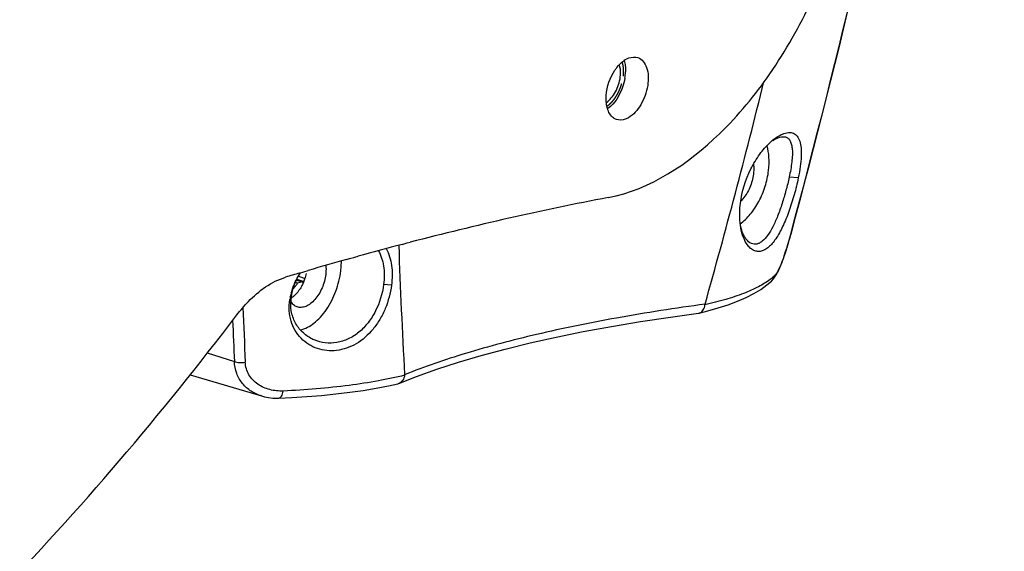
# Model space of a CAD drawing. Units: millimetres. Extents: x 1782 to 4903, y -3707 to -1500.
# Drawn here: x 4268 to 4351, y -1802 to -1758 of the extents above; entities that cross this region are included whole.
import ezdxf

# ---------------------------------------------------------------- set-up
doc = ezdxf.new("R2010")
doc.units = ezdxf.units.MM
doc.header["$LTSCALE"] = 23.1
doc.linetypes.add('HIDDEN', pattern=[0.2, 0.1, -0.1])
doc.layers.get('0').update_dxf_attribs({"linetype": 'CONTINUOUS'})
doc.layers.add('02___PRT_ALL_AXES', color=7, linetype='CONTINUOUS')
doc.layers.add('DEFAULT_2', color=8, linetype='HIDDEN')

msp = doc.modelspace()

# ---------------------------------------------------------------- linework, layer by layer
at = {"color": 7, "linetype": 'Continuous'}
for p, q in [((4333.237, -1770.926), (4332.47, -1770.873)), ((4300.018, -1776.502), (4300.267, -1776.437)), ((4300.267, -1776.437), (4300.363, -1776.412)), ((4300.363, -1776.412), (4300.612, -1776.347)), ((4332.599, -1775.667), (4332.595, -1775.672)), ((4299.921, -1776.528), (4300.018, -1776.502)), ((4295.245, -1777.799), (4295.504, -1777.726)), ((4295.504, -1777.726), (4295.604, -1777.698)), ((4295.604, -1777.698), (4295.862, -1777.626)), ((4295.862, -1777.626), (4295.963, -1777.598)), ((4295.963, -1777.598), (4296.221, -1777.526)), ((4291.306, -1778.938), (4292.039, -1778.721)), ((4290.958, -1779.72), (4291.138, -1779.782)), ((4291.049, -1779.527), (4291.524, -1779.692)), ((4291.089, -1779.443), (4291.673, -1779.646)), ((4291.524, -1779.692), (4291.138, -1779.782)), ((4291.216, -1779.211), (4291.768, -1779.402)), ((4291.621, -1779.76), (4291.524, -1779.692)), ((4330.971, -1779.62), (4330.976, -1779.615)), ((4299.033, -1779.967), (4298.367, -1779.909)), ((4290.526, -1780.947), (4290.644, -1780.686)), ((4283.54, -1785.656), (4285.823, -1786.387)), ((4282.114, -1787.483), (4288.103, -1789.273)), ((4289.564, -1789.454), (4289.564, -1789.454))]:
    msp.add_line(p, q, dxfattribs=at)
for points in [[(4331.488, -1778.898), (4331.591, -1778.69), (4331.692, -1778.466), (4331.791, -1778.225), (4331.888, -1777.971), (4331.984, -1777.703), (4332.079, -1777.422), (4332.172, -1777.134), (4332.262, -1776.842), (4332.35, -1776.548), (4332.434, -1776.259), (4332.513, -1775.979), (4332.599, -1775.667)], [(4331.142, -1779.436), (4331.266, -1779.27), (4331.38, -1779.091), (4331.488, -1778.898)], [(4324.894, -1782.307), (4325.628, -1782.124), (4326.508, -1781.876), (4327.339, -1781.607), (4328.119, -1781.315), (4328.843, -1781.001), (4329.499, -1780.667), (4330.085, -1780.314), (4330.603, -1779.939), (4330.976, -1779.615)], [(4330.971, -1779.62), (4331.004, -1779.588), (4331.142, -1779.436)], [(4299.664, -1788.218), (4301.139, -1787.641), (4302.852, -1787.03), (4304.665, -1786.441), (4306.575, -1785.876), (4308.582, -1785.334), (4310.682, -1784.818), (4312.873, -1784.327), (4315.154, -1783.863), (4317.52, -1783.426), (4319.969, -1783.016), (4322.498, -1782.635), (4324.845, -1782.316)], [(4289.564, -1789.454), (4290.643, -1789.404), (4291.91, -1789.325), (4293.148, -1789.226), (4294.352, -1789.106), (4295.521, -1788.966), (4296.65, -1788.806), (4297.736, -1788.624), (4298.777, -1788.423), (4299.563, -1788.249)], [(4288.1, -1789.273), (4288.348, -1789.339), (4288.701, -1789.407), (4289.065, -1789.446), (4289.437, -1789.457), (4289.564, -1789.454)]]:
    msp.add_lwpolyline(points, dxfattribs=at)
for centre, radius, start, end in [((3703.38, -1606.947), 646.064, 344.319982, 346.036068), ((4334.494, -1771.892), 5.349, 130.85448, 133.04004), ((4367.288, -2032.926), 265.101, 100.87692, 104.56695), ((4333.719, -1774.173), 5.403, 188.65124, 190.27004), ((4370, -2043.523), 276.039, 104.70697, 105.50239), ((4763.195, -1760.856), 463.82, 181.94592, 183.29099), ((4371.434, -2048.663), 281.376, 105.7103, 106.38964), ((4372.442, -2052.089), 284.947, 106.54328, 106.78881), ((4295.482, -1781.948), 5.056, 164.4589, 168.57366), ((4289.385, -1778.845), 1.978, 313.89984, 317.44886), ((4289.165, -1778.646), 2.275, 317.49527, 323.50449), ((4288.935, -1778.473), 2.563, 323.4701, 329.28512), ((4295.214, -1781.898), 4.783, 168.53001, 171.28857), ((4294.475, -1781.509), 3.917, 176.4096, 177.25587), ((4294.594, -1781.518), 4.036, 172.0408, 176.39254), ((4294.752, -1781.54), 4.195, 168.25354, 172.04665), ((4772.442, -1764.287), 486.209, 182.06751, 182.6103), ((4771.34, -1764.251), 486.021, 182.20043, 182.61044), ((4324.783, -1781.837), 0.482, 277.295, 283.21209), ((4324.781, -1781.828), 0.492, 283.24791, 291.28067), ((4299.412, -1787.602), 0.665, 283.15061, 292.22294)]:
    msp.add_arc(centre, radius, start, end, dxfattribs=at)
for points, knots in [([(4350.551, -1683.487), (4348.726, -1698.898), (4343.841, -1729.875), (4336.722, -1760.412), (4332.595, -1775.672)], [0, 0, 0, 0, 0.495382, 1, 1, 1, 1]), ([(4332.599, -1775.667), (4336.725, -1760.409), (4343.844, -1729.873), (4348.729, -1698.898), (4350.556, -1683.488)], [0, 0, 0, 0, 0.504601, 1, 1, 1, 1]), ([(4318.272, -1762.453), (4318.283, -1762.362), (4318.308, -1762.022), (4318.272, -1761.673), (4318.193, -1761.437)], [0, 0, 0, 0, 0.270584, 1, 1, 1, 1]), ([(4317.098, -1764.59), (4317.253, -1764.489), (4317.546, -1764.218), (4317.892, -1763.705), (4318.149, -1763.105), (4318.246, -1762.671), (4318.272, -1762.453)], [0, 0, 0, 0, 0.221349, 0.471526, 0.736768, 1, 1, 1, 1]), ([(4330.995, -1767.846), (4331.144, -1767.718), (4331.433, -1767.495), (4331.754, -1767.318), (4331.909, -1767.253)], [0, 0, 0, 0, 0.539, 1, 1, 1, 1]), ([(4331.909, -1767.253), (4332.067, -1767.188), (4332.307, -1767.118), (4332.62, -1767.124), (4332.821, -1767.178), (4332.998, -1767.279), (4333.205, -1767.484), (4333.389, -1767.871), (4333.488, -1768.454), (4333.492, -1769.174), (4333.406, -1770.015), (4333.301, -1770.612), (4333.237, -1770.927)], [0, 0, 0, 0, 0.104282, 0.148691, 0.18989, 0.230066, 0.271576, 0.366107, 0.484646, 0.630791, 0.803938, 1, 1, 1, 1]), ([(4328.367, -1773.085), (4328.49, -1772.084), (4328.944, -1770.622), (4329.934, -1768.971), (4330.531, -1768.274), (4330.843, -1767.982)], [0, 0, 0, 0, 0.525519, 0.777436, 1, 1, 1, 1]), ([(4331.093, -1767.798), (4331.109, -1767.788), (4331.169, -1767.749), (4331.23, -1767.712), (4331.276, -1767.687)], [0, 0, 0, 0, 0.257679, 1, 1, 1, 1]), ([(4331.276, -1767.687), (4331.356, -1767.642), (4331.623, -1767.511), (4331.946, -1767.445), (4332.148, -1767.5)], [0, 0, 0, 0, 0.303876, 1, 1, 1, 1]), ([(4332.148, -1767.5), (4332.232, -1767.523), (4332.397, -1767.61), (4332.575, -1767.849), (4332.685, -1768.171), (4332.739, -1768.574), (4332.741, -1769.054), (4332.675, -1769.833), (4332.562, -1770.446), (4332.471, -1770.873)], [0, 0, 0, 0, 0.071948, 0.149049, 0.240747, 0.351944, 0.484365, 0.637841, 1, 1, 1, 1]), ([(4330.738, -1770.315), (4330.781, -1769.948), (4330.808, -1769.243), (4330.695, -1768.544), (4330.599, -1768.226)], [0, 0, 0, 0, 0.526514, 1, 1, 1, 1]), ([(4328.354, -1774.803), (4328.67, -1774.576), (4329.264, -1773.991), (4329.968, -1772.911), (4330.487, -1771.661), (4330.685, -1770.765), (4330.738, -1770.315)], [0, 0, 0, 0, 0.224083, 0.47468, 0.738604, 1, 1, 1, 1]), ([(4333.237, -1770.927), (4333.14, -1771.406), (4332.904, -1772.363), (4332.47, -1773.739), (4331.967, -1774.985), (4331.486, -1775.881), (4331.065, -1776.444), (4330.759, -1776.759), (4330.446, -1776.986), (4330.126, -1777.117), (4329.803, -1777.143), (4329.49, -1777.056), (4329.201, -1776.863), (4329.041, -1776.683), (4328.965, -1776.58)], [0, 0, 0, 0, 0.173111, 0.348194, 0.509895, 0.647895, 0.706464, 0.757912, 0.802759, 0.842288, 0.878747, 0.915237, 0.954888, 1, 1, 1, 1]), ([(4332.471, -1770.873), (4332.391, -1771.246), (4332.208, -1771.994), (4331.885, -1773.089), (4331.522, -1774.117), (4331.129, -1775.017), (4330.712, -1775.738), (4330.322, -1776.195), (4329.992, -1776.42), (4329.756, -1776.51), (4329.518, -1776.527), (4329.367, -1776.487), (4329.296, -1776.458)], [0, 0, 0, 0, 0.165755, 0.335015, 0.496054, 0.639869, 0.761125, 0.857826, 0.897774, 0.933402, 0.966624, 1, 1, 1, 1]), ([(4328.378, -1774.986), (4328.356, -1774.839), (4328.285, -1774.208), (4328.307, -1773.568), (4328.367, -1773.085)], [0, 0, 0, 0, 0.23357, 1, 1, 1, 1]), ([(4328.516, -1775.455), (4328.503, -1775.418), (4328.449, -1775.264), (4328.407, -1775.106), (4328.379, -1774.985)], [0, 0, 0, 0, 0.239344, 1, 1, 1, 1]), ([(4328.965, -1776.58), (4328.825, -1776.39), (4328.587, -1775.921), (4328.454, -1775.416), (4328.403, -1775.137)], [0, 0, 0, 0, 0.453962, 1, 1, 1, 1]), ([(4329.296, -1776.458), (4329.124, -1776.385), (4328.889, -1776.171), (4328.66, -1775.805), (4328.561, -1775.578), (4328.516, -1775.455)], [0, 0, 0, 0, 0.431021, 0.697019, 1, 1, 1, 1]), ([(4332.595, -1775.672), (4332.485, -1776.079), (4332.268, -1776.839), (4331.975, -1777.736), (4331.734, -1778.341), (4331.569, -1778.692), (4331.408, -1778.965), (4331.29, -1779.113), (4331.23, -1779.169)], [0, 0, 0, 0, 0.334506, 0.627233, 0.748473, 0.851102, 0.934801, 1, 1, 1, 1]), ([(4297.931, -1777.065), (4298.161, -1777.451), (4298.448, -1778.409), (4298.432, -1779.39), (4298.367, -1779.909)], [0, 0, 0, 0, 0.461487, 1, 1, 1, 1]), ([(4298.582, -1776.886), (4298.828, -1777.315), (4299.046, -1778.077), (4299.108, -1779.127), (4299.07, -1779.686), (4299.034, -1779.967)], [0, 0, 0, 0, 0.470033, 0.730516, 1, 1, 1, 1]), ([(4294.775, -1778.752), (4294.783, -1778.681), (4294.812, -1778.405), (4294.822, -1778.126), (4294.819, -1777.919)], [0, 0, 0, 0, 0.255021, 1, 1, 1, 1]), ([(4290.611, -1780.594), (4290.65, -1780.452), (4290.838, -1779.869), (4291.118, -1779.318), (4291.367, -1778.926)], [0, 0, 0, 0, 0.240963, 1, 1, 1, 1]), ([(4290.644, -1780.686), (4290.676, -1780.532), (4290.84, -1779.912), (4291.127, -1779.327), (4291.389, -1778.92)], [0, 0, 0, 0, 0.244359, 1, 1, 1, 1]), ([(4291.367, -1783.719), (4291.783, -1783.63), (4292.4, -1783.289), (4293.086, -1782.639), (4293.767, -1781.77), (4294.421, -1780.476), (4294.706, -1779.333), (4294.775, -1778.752)], [0, 0, 0, 0, 0.201595, 0.319801, 0.447869, 0.722494, 1, 1, 1, 1]), ([(4286.04, -1782.454), (4286.337, -1782.063), (4287.46, -1780.745), (4288.94, -1779.649), (4290.136, -1779.288)], [0, 0, 0, 0, 0.281745, 1, 1, 1, 1]), ([(4330.871, -1779.47), (4330.563, -1779.704), (4329.838, -1780.147), (4328.579, -1780.703), (4327.071, -1781.202), (4325.976, -1781.477), (4325.391, -1781.607)], [0, 0, 0, 0, 0.196232, 0.428126, 0.696322, 1, 1, 1, 1]), ([(4331.23, -1779.169), (4331.202, -1779.194), (4331.087, -1779.299), (4330.965, -1779.398), (4330.871, -1779.47)], [0, 0, 0, 0, 0.242096, 1, 1, 1, 1]), ([(4330.976, -1779.615), (4331.038, -1779.556), (4331.146, -1779.417), (4331.21, -1779.253), (4331.23, -1779.169)], [0, 0, 0, 0, 0.498025, 1, 1, 1, 1]), ([(4299.033, -1779.967), (4298.947, -1780.635), (4298.68, -1781.63), (4298.078, -1782.84), (4297.335, -1783.914), (4296.375, -1784.774), (4295.272, -1785.285), (4294.433, -1785.48), (4293.596, -1785.489), (4292.793, -1785.314), (4292.054, -1784.964), (4291.412, -1784.447), (4290.902, -1783.78), (4290.558, -1782.983), (4290.406, -1782.095), (4290.439, -1781.481), (4290.486, -1781.173)], [0, 0, 0, 0, 0.139987, 0.210754, 0.280104, 0.410746, 0.472145, 0.53116, 0.588421, 0.644641, 0.700534, 0.756809, 0.814201, 0.873476, 0.935283, 1, 1, 1, 1]), ([(4298.367, -1779.909), (4298.269, -1780.677), (4297.924, -1781.817), (4297.108, -1783.123), (4296.331, -1783.933), (4295.429, -1784.511), (4294.452, -1784.82), (4293.466, -1784.85), (4292.837, -1784.686), (4292.545, -1784.563)], [0, 0, 0, 0, 0.270582, 0.405821, 0.535864, 0.659272, 0.776555, 0.889431, 1, 1, 1, 1]), ([(4292.545, -1784.563), (4292.248, -1784.438), (4291.681, -1784.094), (4291.018, -1783.338), (4290.609, -1782.382), (4290.546, -1781.677), (4290.563, -1781.322)], [0, 0, 0, 0, 0.240196, 0.483846, 0.735572, 1, 1, 1, 1]), ([(4325.401, -1781.556), (4322.914, -1781.893), (4318.168, -1782.627), (4311.444, -1783.992), (4305.485, -1785.561), (4301.821, -1786.813), (4300.139, -1787.483)], [0, 0, 0, 0, 0.28952, 0.553943, 0.791176, 1, 1, 1, 1]), ([(4324.959, -1782.287), (4325.016, -1782.264), (4325.128, -1782.195), (4325.258, -1782.038), (4325.35, -1781.836), (4325.382, -1781.686), (4325.391, -1781.607)], [0, 0, 0, 0, 0.218749, 0.456178, 0.717544, 1, 1, 1, 1]), ([(4243.696, -1826.179), (4251.421, -1820.119), (4266.476, -1806.348), (4279.674, -1790.819), (4286.04, -1782.454)], [0, 0, 0, 0, 0.482927, 1, 1, 1, 1]), ([(4285.823, -1786.387), (4285.964, -1786.432), (4286.271, -1786.477), (4286.58, -1786.458), (4286.737, -1786.43)], [0, 0, 0, 0, 0.480307, 1, 1, 1, 1]), ([(4288.1, -1789.273), (4287.793, -1789.181), (4287.201, -1788.911), (4286.469, -1788.259), (4285.969, -1787.392), (4285.839, -1786.726), (4285.823, -1786.387)], [0, 0, 0, 0, 0.245863, 0.490601, 0.739897, 1, 1, 1, 1]), ([(4289.93, -1788.858), (4289.552, -1788.875), (4288.796, -1788.802), (4287.928, -1788.417), (4287.367, -1787.939), (4287.032, -1787.499), (4286.808, -1786.988), (4286.746, -1786.618), (4286.737, -1786.43)], [0, 0, 0, 0, 0.255639, 0.503962, 0.626876, 0.749613, 0.873463, 1, 1, 1, 1]), ([(4300.138, -1787.532), (4299.407, -1787.712), (4297.858, -1788.037), (4294.461, -1788.556), (4291.782, -1788.771), (4289.93, -1788.858)], [0, 0, 0, 0, 0.219093, 0.460292, 1, 1, 1, 1]), ([(4300.138, -1787.532), (4300.119, -1787.682), (4300.044, -1787.902), (4299.848, -1788.119), (4299.727, -1788.192), (4299.664, -1788.218)], [0, 0, 0, 0, 0.521511, 0.76507, 1, 1, 1, 1]), ([(4289.564, -1789.454), (4289.607, -1789.452), (4289.701, -1789.411), (4289.804, -1789.277), (4289.884, -1789.087), (4289.917, -1788.939), (4289.93, -1788.858)], [0, 0, 0, 0, 0.171083, 0.388406, 0.667291, 1, 1, 1, 1])]:
    msp.add_open_spline(points, degree=3, knots=knots, dxfattribs=at)
for points in [[(4325.401, -1781.555), (4325.397, -1781.572), (4325.393, -1781.59), (4325.391, -1781.607)], [(4300.138, -1787.532), (4300.139, -1787.516), (4300.14, -1787.499), (4300.139, -1787.483)]]:
    msp.add_open_spline(points, degree=3, dxfattribs=at)
at = {"layer": '02___PRT_ALL_AXES', "color": 7, "linetype": 'Continuous'}
for centre, radius, start, end in [((4319.843, -1762.867), 2.19, 124.75139, 125.9728), ((4319.713, -1762.675), 1.958, 119.77305, 124.82249), ((4314.693, -1761.893), 4.018, 350.39821, 358.09781), ((4287.802, -1777.998), 4.208, 335.22712, 340.08064), ((4287.8, -1777.996), 4.211, 340.0622, 346.47387), ((4288.442, -1778.365), 3.469, 323.07788, 326.74296), ((4289.495, -1779.407), 1.98, 303.45338, 305.3883)]:
    msp.add_arc(centre, radius, start, end, dxfattribs=at)
for points, knots in [([(4317.264, -1772.588), (4320.793, -1771.912), (4325.945, -1768.448), (4331.099, -1762.164), (4334.575, -1756.032), (4337.104, -1749.255), (4338.537, -1742.27), (4338.775, -1735.557), (4338.074, -1731.286), (4337.478, -1729.347)], [0, 0, 0, 0, 0.207991, 0.334864, 0.471854, 0.613088, 0.752073, 0.88264, 1, 1, 1, 1]), ([(4317.817, -1761.887), (4317.871, -1761.807), (4318.084, -1761.514), (4318.342, -1761.251), (4318.557, -1761.095)], [0, 0, 0, 0, 0.26767, 1, 1, 1, 1]), ([(4318.741, -1760.976), (4318.824, -1760.929), (4319.135, -1760.781), (4319.515, -1760.75), (4319.751, -1760.831)], [0, 0, 0, 0, 0.276947, 1, 1, 1, 1]), ([(4319.751, -1760.831), (4320.099, -1760.951), (4320.515, -1761.53), (4320.642, -1762.395), (4320.58, -1763.49), (4320.114, -1764.774), (4319.386, -1765.633), (4318.953, -1765.88)], [0, 0, 0, 0, 0.188595, 0.311597, 0.450711, 0.744668, 1, 1, 1, 1]), ([(4317.098, -1764.696), (4317.07, -1764.467), (4317.059, -1763.486), (4317.4, -1762.507), (4317.817, -1761.887)], [0, 0, 0, 0, 0.236118, 1, 1, 1, 1]), ([(4318.655, -1762.563), (4318.612, -1762.821), (4318.362, -1763.767), (4317.811, -1764.676), (4317.227, -1765.099)], [0, 0, 0, 0, 0.265938, 1, 1, 1, 1]), ([(4317.943, -1766.025), (4317.856, -1765.995), (4317.492, -1765.803), (4317.275, -1765.411), (4317.184, -1765.112)], [0, 0, 0, 0, 0.227897, 1, 1, 1, 1]), ([(4318.953, -1765.88), (4318.87, -1765.927), (4318.559, -1766.075), (4318.18, -1766.106), (4317.943, -1766.025)], [0, 0, 0, 0, 0.276947, 1, 1, 1, 1]), ([(4329.463, -1769.786), (4329.473, -1769.851), (4329.502, -1770.126), (4329.492, -1770.404), (4329.467, -1770.613)], [0, 0, 0, 0, 0.237983, 1, 1, 1, 1]), ([(4329.467, -1770.613), (4329.421, -1771.001), (4329.215, -1771.752), (4328.817, -1772.424), (4328.571, -1772.709)], [0, 0, 0, 0, 0.509305, 1, 1, 1, 1]), ([(4328.571, -1772.709), (4328.557, -1772.725), (4328.5, -1772.789), (4328.441, -1772.851), (4328.395, -1772.895)], [0, 0, 0, 0, 0.254563, 1, 1, 1, 1]), ([(4293.51, -1778.3), (4293.517, -1778.359), (4293.537, -1778.609), (4293.527, -1778.861), (4293.504, -1779.05)], [0, 0, 0, 0, 0.239607, 1, 1, 1, 1]), ([(4293.504, -1779.05), (4293.458, -1779.443), (4293.297, -1780.024), (4292.939, -1780.717), (4292.613, -1781.164), (4292.248, -1781.515), (4291.86, -1781.751), (4291.466, -1781.855), (4291.21, -1781.824), (4291.097, -1781.784)], [0, 0, 0, 0, 0.294094, 0.439919, 0.577628, 0.703037, 0.81396, 0.911274, 1, 1, 1, 1]), ([(4291.623, -1779.761), (4291.602, -1779.806), (4291.518, -1779.979), (4291.422, -1780.147), (4291.343, -1780.268)], [0, 0, 0, 0, 0.253939, 1, 1, 1, 1]), ([(4291.215, -1780.449), (4291.193, -1780.478), (4291.106, -1780.59), (4291.012, -1780.696), (4290.938, -1780.77)], [0, 0, 0, 0, 0.256775, 1, 1, 1, 1]), ([(4291.097, -1781.784), (4290.989, -1781.747), (4290.778, -1781.621), (4290.627, -1781.43), (4290.564, -1781.322)], [0, 0, 0, 0, 0.478494, 1, 1, 1, 1]), ([(4290.791, -1780.905), (4290.779, -1780.915), (4290.73, -1780.956), (4290.68, -1780.994), (4290.641, -1781.022)], [0, 0, 0, 0, 0.254531, 1, 1, 1, 1]), ([(4290.938, -1780.77), (4290.926, -1780.782), (4290.878, -1780.828), (4290.829, -1780.873), (4290.791, -1780.905)], [0, 0, 0, 0, 0.254123, 1, 1, 1, 1])]:
    msp.add_open_spline(points, degree=3, knots=knots, dxfattribs=at)
for points in [[(4318.6, -1761.082), (4318.641, -1761.218), (4318.669, -1761.358), (4318.686, -1761.499)], [(4318.686, -1761.499), (4318.708, -1761.673), (4318.715, -1761.85), (4318.709, -1762.026)], [(4317.184, -1765.112), (4317.144, -1764.976), (4317.116, -1764.836), (4317.098, -1764.696)]]:
    msp.add_open_spline(points, degree=3, dxfattribs=at)
at = {"layer": 'DEFAULT_2', "color": 8, "linetype": 'HIDDEN'}
for points, knots in [([(4318.526, -1762.394), (4318.528, -1762.367), (4318.532, -1762.327), (4318.537, -1762.273), (4318.54, -1762.239), (4318.542, -1762.213), (4318.543, -1762.196), (4318.545, -1762.184), (4318.545, -1762.178), (4318.545, -1762.171), (4318.545, -1762.163), (4318.546, -1762.143), (4318.547, -1762.114), (4318.548, -1762.074), (4318.549, -1762.035), (4318.55, -1762.006), (4318.55, -1761.986), (4318.55, -1761.978), (4318.551, -1761.971), (4318.551, -1761.965), (4318.55, -1761.954), (4318.55, -1761.938), (4318.549, -1761.913), (4318.547, -1761.881), (4318.546, -1761.849), (4318.545, -1761.824), (4318.545, -1761.805), (4318.544, -1761.789), (4318.544, -1761.778), (4318.543, -1761.772), (4318.543, -1761.767), (4318.543, -1761.762), (4318.542, -1761.756), (4318.541, -1761.745), (4318.539, -1761.73), (4318.537, -1761.712), (4318.535, -1761.688), (4318.532, -1761.657), (4318.528, -1761.627), (4318.526, -1761.602), (4318.524, -1761.587), (4318.523, -1761.577), (4318.522, -1761.571), (4318.521, -1761.565), (4318.52, -1761.557), (4318.516, -1761.539), (4318.512, -1761.512), (4318.505, -1761.476), (4318.499, -1761.446), (4318.495, -1761.422), (4318.492, -1761.407), (4318.49, -1761.395), (4318.489, -1761.388), (4318.488, -1761.382), (4318.486, -1761.376), (4318.484, -1761.367), (4318.48, -1761.353), (4318.474, -1761.331), (4318.466, -1761.304), (4318.455, -1761.26), (4318.446, -1761.227), (4318.44, -1761.205)], [0, 0, 0, 0, 0.0625, 0.09375, 0.125, 0.140625, 0.15625, 0.164062, 0.167969, 0.171875, 0.179688, 0.1875, 0.21875, 0.25, 0.28125, 0.3125, 0.320312, 0.328125, 0.332031, 0.335938, 0.34375, 0.359375, 0.375, 0.40625, 0.4375, 0.453125, 0.46875, 0.484375, 0.492188, 0.496094, 0.5, 0.503906, 0.507812, 0.515625, 0.53125, 0.546875, 0.5625, 0.59375, 0.625, 0.640625, 0.65625, 0.664062, 0.667969, 0.671875, 0.679688, 0.6875, 0.71875, 0.75, 0.78125, 0.796875, 0.8125, 0.820312, 0.828125, 0.832031, 0.835938, 0.84375, 0.859375, 0.875, 0.90625, 0.9375, 1, 1, 1, 1]), ([(4317.149, -1764.923), (4317.17, -1764.906), (4317.211, -1764.873), (4317.272, -1764.822), (4317.324, -1764.779), (4317.365, -1764.746), (4317.395, -1764.72), (4317.421, -1764.699), (4317.442, -1764.682), (4317.454, -1764.672), (4317.465, -1764.663), (4317.471, -1764.658), (4317.475, -1764.654), (4317.478, -1764.652), (4317.48, -1764.649), (4317.483, -1764.646), (4317.488, -1764.64), (4317.494, -1764.633), (4317.504, -1764.622), (4317.515, -1764.608), (4317.53, -1764.592), (4317.549, -1764.57), (4317.582, -1764.531), (4317.63, -1764.476), (4317.677, -1764.421), (4317.71, -1764.382), (4317.729, -1764.36), (4317.744, -1764.343), (4317.756, -1764.329), (4317.765, -1764.318), (4317.771, -1764.312), (4317.776, -1764.306), (4317.779, -1764.303), (4317.781, -1764.3), (4317.783, -1764.297), (4317.787, -1764.291), (4317.792, -1764.283), (4317.8, -1764.27), (4317.811, -1764.253), (4317.828, -1764.227), (4317.849, -1764.194), (4317.874, -1764.155), (4317.899, -1764.115), (4317.924, -1764.076), (4317.949, -1764.036), (4317.974, -1763.997), (4317.995, -1763.964), (4318.011, -1763.938), (4318.022, -1763.921), (4318.03, -1763.908), (4318.037, -1763.898), (4318.042, -1763.89), (4318.045, -1763.885), (4318.047, -1763.881), (4318.049, -1763.879), (4318.05, -1763.876), (4318.052, -1763.872), (4318.055, -1763.866), (4318.059, -1763.856), (4318.065, -1763.845), (4318.072, -1763.83), (4318.08, -1763.812), (4318.094, -1763.782), (4318.111, -1763.745), (4318.132, -1763.7), (4318.153, -1763.655), (4318.174, -1763.61), (4318.195, -1763.566), (4318.216, -1763.521), (4318.233, -1763.484), (4318.247, -1763.454), (4318.255, -1763.435), (4318.262, -1763.42), (4318.267, -1763.411), (4318.27, -1763.404), (4318.271, -1763.401), (4318.273, -1763.397), (4318.274, -1763.392), (4318.278, -1763.38), (4318.284, -1763.363), (4318.291, -1763.339), (4318.298, -1763.316), (4318.308, -1763.285), (4318.326, -1763.231), (4318.351, -1763.153), (4318.376, -1763.075), (4318.393, -1763.021), (4318.403, -1762.99), (4318.411, -1762.966), (4318.418, -1762.943), (4318.424, -1762.926), (4318.428, -1762.914), (4318.429, -1762.909), (4318.43, -1762.905), (4318.431, -1762.901), (4318.433, -1762.894), (4318.434, -1762.884), (4318.437, -1762.868), (4318.441, -1762.848), (4318.447, -1762.816), (4318.454, -1762.777), (4318.463, -1762.729), (4318.475, -1762.665), (4318.49, -1762.585), (4318.508, -1762.489), (4318.52, -1762.425), (4318.526, -1762.394)], [0, 0, 0, 0, 0.03125, 0.0625, 0.09375, 0.109375, 0.125, 0.140625, 0.148438, 0.15625, 0.160156, 0.164062, 0.166016, 0.166992, 0.167969, 0.169922, 0.171875, 0.175781, 0.179688, 0.1875, 0.195312, 0.203125, 0.21875, 0.25, 0.28125, 0.296875, 0.304688, 0.3125, 0.320312, 0.324219, 0.328125, 0.330078, 0.332031, 0.333008, 0.333984, 0.335938, 0.339844, 0.34375, 0.351562, 0.359375, 0.375, 0.390625, 0.40625, 0.421875, 0.4375, 0.453125, 0.46875, 0.476562, 0.484375, 0.488281, 0.492188, 0.496094, 0.498047, 0.499023, 0.5, 0.500977, 0.501953, 0.503906, 0.507812, 0.511719, 0.515625, 0.523438, 0.53125, 0.546875, 0.5625, 0.578125, 0.59375, 0.609375, 0.625, 0.640625, 0.648438, 0.65625, 0.660156, 0.664062, 0.666016, 0.666992, 0.667969, 0.669922, 0.671875, 0.679688, 0.6875, 0.695312, 0.703125, 0.71875, 0.75, 0.78125, 0.796875, 0.804688, 0.8125, 0.820312, 0.828125, 0.830078, 0.832031, 0.833008, 0.833984, 0.835938, 0.839844, 0.84375, 0.851562, 0.859375, 0.875, 0.890625, 0.90625, 0.9375, 0.96875, 1, 1, 1, 1])]:
    msp.add_open_spline(points, degree=3, knots=knots, dxfattribs=at)

doc.saveas('drawing.dxf')
